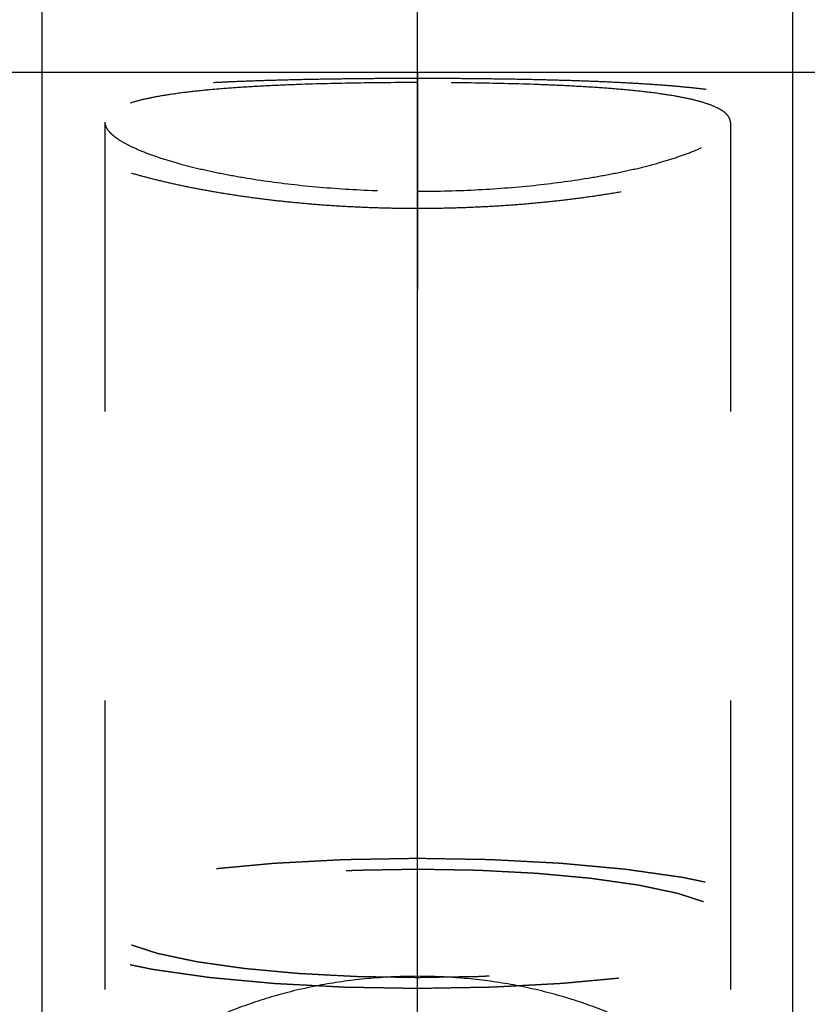
# Model space of a CAD drawing. Units: millimetres. Extents: x 0 to 420, y 0 to 297.
# Drawn here: x 203 to 209, y 164 to 172 of the extents above; entities that cross this region are included whole.
import ezdxf
from ezdxf.enums import TextEntityAlignment as Align

# ---------------------------------------------------------------- set-up
doc = ezdxf.new("R2010")
doc.units = ezdxf.units.MM
doc.header["$LTSCALE"] = 23.1
doc.linetypes.add('CENTER', pattern=[0.6, 0.375, -0.075, 0.075, -0.075])
doc.linetypes.add('HIDDEN', pattern=[0.2, 0.1, -0.1])
doc.layers.get('0').update_dxf_attribs({"linetype": 'CONTINUOUS'})
for name, color, linetype in [('30338814_AXIS', 7, 'CONTINUOUS'), ('30338814_CL', 7, 'CONTINUOUS'), ('30338814_DIM', 7, 'CONTINUOUS'), ('30338814_HL', 7, 'CONTINUOUS'), ('606467123-000-00-ED1_CL', 7, 'CONTINUOUS')]:
    doc.layers.add(name, color=color, linetype=linetype)
doc.styles.get("Standard").update_dxf_attribs({"font": 'TXT.SHX', "width": 0.7})
doc.dimstyles.new('DIMSTYLE_4', dxfattribs={"dimtxt": 3.5, "dimasz": 3.5, "dimexe": 0.18, "dimexo": 0.0625, "dimgap": 0.09, "dimtad": 1, "dimdec": 3, "dimdsep": 46, "dimtxsty": 'STANDARD', "dimblk": '_FILLED', "dimblk1": '_FILLED', "dimblk2": '_FILLED', "dimcen": 0.09, "dimclrt": 2, "dimadec": 0, "dimazin": 0, "dimtp": 0.05, "dimtm": 0.05, "dimtfac": 1, "dimtdec": 3, "dimtofl": 0, "dimtmove": 0, "dimatfit": 3, "dimldrblk": '_FILLED', "dimfxl": 1, "dimtolj": 1, "dimarcsym": 0})
doc.dimstyles.new('DIMSTYLE_5', dxfattribs={"dimtxt": 3.5, "dimasz": 3.5, "dimexe": 0.18, "dimexo": 0.0625, "dimgap": 0.09, "dimtad": 1, "dimdec": 3, "dimdsep": 46, "dimtxsty": 'STANDARD', "dimblk": '_FILLED', "dimblk1": '_FILLED', "dimblk2": '_FILLED', "dimcen": 0.09, "dimclrt": 2, "dimadec": 0, "dimazin": 0, "dimtp": 0.15, "dimtm": 0.15, "dimtfac": 1, "dimtdec": 3, "dimtofl": 0, "dimtmove": 0, "dimatfit": 3, "dimldrblk": '_FILLED', "dimfxl": 1, "dimtolj": 1, "dimarcsym": 0})
doc.dimstyles.get("Standard").update_dxf_attribs({"dimtxt": 3.5, "dimasz": 3.5, "dimexe": 0.18, "dimexo": 0.0625, "dimgap": 0.09, "dimtad": 1, "dimdec": 3, "dimdsep": 46, "dimtxsty": 'STANDARD', "dimblk": '_FILLED', "dimblk1": '_FILLED', "dimblk2": '_FILLED', "dimcen": 0.09, "dimclrt": 2, "dimadec": 0, "dimazin": 0, "dimtol": 1, "dimtp": 0.005, "dimtm": 0.005, "dimtfac": 1, "dimtdec": 3, "dimtofl": 0, "dimtmove": 0, "dimatfit": 3, "dimldrblk": '_FILLED', "dimfxl": 1, "dimtolj": 1, "dimarcsym": 0})

# ---------------------------------------------------------------- blocks, each defined once
blk = doc.blocks.new('_FILLED')
at = {"color": 0, "linetype": 'BYBLOCK'}
blk.add_solid([(0, 0), (-1, 0.125), (-1, -0.125)], dxfattribs=at)
blk = doc.blocks.new('*D3')
at = {"layer": '30338814_DIM', "color": 3, "linetype": 'CONTINUOUS'}
for p, q in [((203.3629, 162.0327), (203.3629, 202.5953)), ((209.3629, 162.0327), (209.3629, 202.5953)), ((203.3629, 201.0953), (187.3384, 201.0953)), ((187.3384, 201.0953), (206.3629, 201.0953)), ((215.3629, 201.0953), (206.3629, 201.0953)), ((209.3629, 201.0953), (215.3629, 201.0953))]:
    blk.add_line(p, q, dxfattribs=at)
at = {"layer": '30338814_DIM', "color": 3, "linetype": 'CONTINUOUS', "xscale": 3.5, "yscale": 3.5, "zscale": 3.5}
blk.add_blockref('_FILLED', (203.3629, 201.0953), dxfattribs=at)
at = {"layer": '30338814_DIM', "color": 3, "linetype": 'CONTINUOUS', "xscale": 3.5, "yscale": 3.5, "zscale": 3.5, "rotation": 180}
blk.add_blockref('_FILLED', (209.3629, 201.0953), dxfattribs=at)
at = {"layer": '30338814_DIM', "color": 2, "linetype": 'CONTINUOUS'}
for s, width, p in [('(', 0.428571, (194.5884, 201.9703)), ('x)', 0.571429, (201.3384, 201.9703)), ('6', 0.785714, (193.0884, 201.9703)), ('6', 0.785714, (197.3384, 201.9703)), ('M', 0.857143, (190.3384, 201.9703))]:
    blk.add_text(s, height=3.5, dxfattribs=dict(at, width=width)).set_placement(p, align=Align.RIGHT)
blk = doc.blocks.new('*D4')
at = {"layer": '30338814_DIM', "color": 3, "linetype": 'CONTINUOUS'}
for p, q in [((206.3629, 181.0953), (206.3629, 212.5953)), ((272.3629, 165.258), (272.3629, 212.5953)), ((206.3629, 211.0953), (239.3629, 211.0953)), ((272.3629, 211.0953), (239.3629, 211.0953))]:
    blk.add_line(p, q, dxfattribs=at)
at = {"layer": '30338814_DIM', "color": 3, "linetype": 'CONTINUOUS', "xscale": 3.5, "yscale": 3.5, "zscale": 3.5, "rotation": 180}
blk.add_blockref('_FILLED', (206.3629, 211.0953), dxfattribs=at)
at = {"layer": '30338814_DIM', "color": 3, "linetype": 'CONTINUOUS', "xscale": 3.5, "yscale": 3.5, "zscale": 3.5}
blk.add_blockref('_FILLED', (272.3629, 211.0953), dxfattribs=at)
at = {"layer": '30338814_DIM', "color": 2, "linetype": 'CONTINUOUS', "width": 0.785714}
blk.add_text('66', height=3.5, dxfattribs=at).set_placement((239.3629, 211.9703), align=Align.CENTER)
blk = doc.blocks.new('*D6')
at = {"layer": '30338814_DIM', "color": 3, "linetype": 'CONTINUOUS'}
for p, q in [((162.3629, 180.0203), (162.3629, 222.5953)), ((272.3629, 166.0124), (272.3629, 222.5953)), ((162.3629, 221.0953), (217.3629, 221.0953)), ((272.3629, 221.0953), (217.3629, 221.0953))]:
    blk.add_line(p, q, dxfattribs=at)
at = {"layer": '30338814_DIM', "color": 3, "linetype": 'CONTINUOUS', "xscale": 3.5, "yscale": 3.5, "zscale": 3.5, "rotation": 180}
blk.add_blockref('_FILLED', (162.3629, 221.0953), dxfattribs=at)
at = {"layer": '30338814_DIM', "color": 3, "linetype": 'CONTINUOUS', "xscale": 3.5, "yscale": 3.5, "zscale": 3.5}
blk.add_blockref('_FILLED', (272.3629, 221.0953), dxfattribs=at)
at = {"layer": '30338814_DIM', "color": 2, "linetype": 'CONTINUOUS', "width": 0.642857}
blk.add_text('110', height=3.5, dxfattribs=at).set_placement((217.3629, 221.9703), align=Align.CENTER)

msp = doc.modelspace()

# ---------------------------------------------------------------- linework, layer by layer
at = {"layer": '30338814_AXIS', "color": 3, "linetype": 'CENTER'}
msp.add_line((206.3629, 110.0953), (206.3629, 181.0953), dxfattribs=at)
at = {"layer": '30338814_CL', "color": 7, "linetype": 'CONTINUOUS'}
msp.add_line((202.3629, 171.4453), (210.3629, 171.4453), dxfattribs=at)
at = {"layer": '30338814_CL', "color": 30, "linetype": 'CONTINUOUS'}
for p, q in [((206.3629, 171.4418), (206.3629, 171.4453)), ((206.3629, 157.8992), (206.3629, 165.552))]:
    msp.add_line(p, q, dxfattribs=at)
at = {"layer": '30338814_CL', "color": 3, "linetype": 'CONTINUOUS'}
for points in [[(206.3629, 164.2207), (206.3003, 164.2207), (206.1749, 164.218), (205.9877, 164.2058), (205.8018, 164.1854), (205.6181, 164.157), (205.4372, 164.1206), (205.2598, 164.0762), (205.0866, 164.0239), (204.9184, 163.964), (204.7557, 163.8965), (204.5994, 163.8217), (204.45, 163.7397), (204.3081, 163.6508), (204.1744, 163.5553), (204.0494, 163.4536), (203.9335, 163.3458), (203.8274, 163.2325), (203.7314, 163.114), (203.6458, 162.9907), (203.571, 162.8631), (203.5073, 162.7316), (203.4548, 162.5967), (203.4139, 162.4589), (203.3845, 162.3186), (203.3668, 162.1765), (203.3609, 162.0329), (203.3668, 161.8884), (203.3845, 161.7437), (203.4139, 161.5992), (203.4548, 161.4555), (203.5073, 161.3132), (203.571, 161.1729), (203.6458, 161.0352), (203.7314, 160.9008), (203.8274, 160.7701), (203.9335, 160.6439), (204.0494, 160.5227), (204.1744, 160.4072), (204.3081, 160.2978), (204.45, 160.1951), (204.5994, 160.0996), (204.7557, 160.0119), (204.9184, 159.9322), (205.0866, 159.861), (205.2598, 159.7987), (205.4372, 159.7454), (205.6181, 159.7015), (205.8018, 159.6672), (205.9877, 159.6426), (206.1749, 159.6278), (206.3003, 159.6245), (206.3629, 159.6245)], [(206.3629, 159.6245), (206.4256, 159.6245), (206.5509, 159.6278), (206.7381, 159.6426), (206.924, 159.6672), (207.1077, 159.7015), (207.2887, 159.7454), (207.466, 159.7987), (207.6392, 159.861), (207.8074, 159.9322), (207.9701, 160.0119), (208.1264, 160.0996), (208.2758, 160.1951), (208.4177, 160.2978), (208.5514, 160.4072), (208.6765, 160.5227), (208.7923, 160.6439), (208.8984, 160.7701), (208.9945, 160.9008), (209.08, 161.0352), (209.1548, 161.1729), (209.2186, 161.3132), (209.271, 161.4555), (209.312, 161.5992), (209.3413, 161.7437), (209.359, 161.8884), (209.3649, 162.0329), (209.359, 162.1765), (209.3413, 162.3186), (209.312, 162.4589), (209.271, 162.5967), (209.2186, 162.7316), (209.1548, 162.8631), (209.08, 162.9907), (208.9945, 163.114), (208.8984, 163.2325), (208.7923, 163.3458), (208.6765, 163.4535), (208.5514, 163.5553), (208.4177, 163.6508), (208.2758, 163.7397), (208.1264, 163.8217), (207.9701, 163.8965), (207.8074, 163.964), (207.6392, 164.0239), (207.466, 164.0762), (207.2887, 164.1206), (207.1077, 164.157), (206.924, 164.1854), (206.7381, 164.2058), (206.5509, 164.218), (206.4256, 164.2207), (206.3629, 164.2207)]]:
    msp.add_open_spline(points, degree=3, dxfattribs=at)
at = {"layer": '30338814_HL', "color": 6, "linetype": 'HIDDEN'}
for p, q in [((206.3629, 171.4418), (206.3629, 169.7071)), ((203.3629, 164.6437), (203.3629, 171.045)), ((203.8629, 171.045), (203.8629, 162.6741)), ((208.8629, 171.045), (208.8629, 162.6741)), ((209.3629, 164.6437), (209.3629, 171.045))]:
    msp.add_line(p, q, dxfattribs=at)
for points in [[(206.3629, 170.3553), (206.3003, 170.3553), (206.1749, 170.3564), (205.9877, 170.3615), (205.8018, 170.3698), (205.6181, 170.3815), (205.4372, 170.3963), (205.2598, 170.4141), (205.0866, 170.4348), (204.9184, 170.4583), (204.7557, 170.4843), (204.5994, 170.5127), (204.45, 170.5431), (204.3081, 170.5754), (204.1744, 170.6093), (204.0494, 170.6444), (203.9335, 170.6807), (203.8274, 170.7177), (203.7314, 170.7553), (203.6458, 170.7931), (203.571, 170.8308), (203.5073, 170.8684), (203.4548, 170.9055), (203.4139, 170.9419), (203.3845, 170.9774), (203.3668, 171.0119), (203.3609, 171.0452), (203.3668, 171.0772), (203.3845, 171.1077), (203.4139, 171.1367), (203.4548, 171.1642), (203.5073, 171.1899), (203.571, 171.214), (203.6458, 171.2363), (203.7314, 171.257), (203.8274, 171.2759), (203.9335, 171.2932), (204.0494, 171.3088), (204.1744, 171.3229), (204.3081, 171.3355), (204.45, 171.3466), (204.5994, 171.3564), (204.7557, 171.3649), (204.9184, 171.3723), (205.0866, 171.3785), (205.2598, 171.3837), (205.4372, 171.388), (205.6181, 171.3914), (205.8018, 171.394), (205.9877, 171.3959), (206.1749, 171.3969), (206.3003, 171.3972), (206.3629, 171.3972)], [(206.3629, 171.3972), (206.4256, 171.3972), (206.5509, 171.3969), (206.7381, 171.3959), (206.924, 171.394), (207.1077, 171.3914), (207.2887, 171.388), (207.466, 171.3837), (207.6392, 171.3785), (207.8074, 171.3723), (207.9701, 171.3649), (208.1264, 171.3564), (208.2758, 171.3466), (208.4177, 171.3355), (208.5514, 171.3229), (208.6765, 171.3088), (208.7923, 171.2932), (208.8984, 171.2759), (208.9945, 171.257), (209.08, 171.2363), (209.1548, 171.214), (209.2186, 171.1899), (209.271, 171.1642), (209.312, 171.1367), (209.3413, 171.1077), (209.359, 171.0772), (209.3649, 171.0452), (209.359, 171.0119), (209.3413, 170.9774), (209.312, 170.9419), (209.271, 170.9055), (209.2186, 170.8684), (209.1548, 170.8308), (209.08, 170.7931), (208.9945, 170.7553), (208.8984, 170.7177), (208.7923, 170.6807), (208.6765, 170.6444), (208.5514, 170.6093), (208.4177, 170.5754), (208.2758, 170.5431), (208.1264, 170.5127), (207.9701, 170.4843), (207.8074, 170.4583), (207.6392, 170.4348), (207.466, 170.4141), (207.2887, 170.3963), (207.1077, 170.3815), (206.924, 170.3698), (206.7381, 170.3615), (206.5509, 170.3564), (206.4256, 170.3553), (206.3629, 170.3553)]]:
    msp.add_open_spline(points, degree=3, dxfattribs=at)
for points, knots in [([(206.3629, 171.362), (206.2003, 171.362), (205.8812, 171.3596), (205.4882, 171.35), (205.1879, 171.3375), (204.9781, 171.3259), (204.7818, 171.3117), (204.6006, 171.2948), (204.4363, 171.2751), (204.2905, 171.2523), (204.1644, 171.2265), (204.0592, 171.1976), (203.9857, 171.1697), (203.9389, 171.1449), (203.9117, 171.1267), (203.8902, 171.1076), (203.8746, 171.0876), (203.865, 171.0667), (203.8629, 171.0521), (203.8629, 171.045)], [0, 0, 0, 0, 0.189362, 0.371441, 0.457565, 0.53932, 0.615952, 0.686767, 0.751144, 0.808549, 0.85855, 0.900856, 0.935383, 0.949809, 0.962447, 0.973454, 0.98309, 0.991755, 1, 1, 1, 1]), ([(208.8629, 171.045), (208.8629, 171.0521), (208.8608, 171.0667), (208.8512, 171.0876), (208.8356, 171.1076), (208.8141, 171.1267), (208.7869, 171.1449), (208.7401, 171.1697), (208.6666, 171.1976), (208.5614, 171.2265), (208.4354, 171.2523), (208.2895, 171.2751), (208.1253, 171.2948), (207.9441, 171.3117), (207.7477, 171.3259), (207.538, 171.3375), (207.2376, 171.35), (206.8446, 171.3596), (206.5256, 171.362), (206.3629, 171.362)], [0, 0, 0, 0, 0.008245, 0.01691, 0.026546, 0.037553, 0.050191, 0.064617, 0.099144, 0.14145, 0.191451, 0.248856, 0.313233, 0.384048, 0.46068, 0.542435, 0.628559, 0.810638, 1, 1, 1, 1]), ([(203.8629, 171.045), (203.8629, 171.0377), (203.8652, 171.0224), (203.8747, 170.9999), (203.8903, 170.9772), (203.9116, 170.9543), (203.9388, 170.9311), (203.9854, 170.8981), (204.0586, 170.8573), (204.1637, 170.8106), (204.2898, 170.7645), (204.4357, 170.7198), (204.6, 170.6772), (204.7813, 170.6375), (205.0509, 170.588), (205.4169, 170.5387), (205.8806, 170.5021), (206.2002, 170.4938), (206.3629, 170.4938)], [0, 0, 0, 0, 0.008294, 0.017378, 0.027688, 0.039517, 0.053044, 0.068375, 0.104629, 0.148416, 0.199564, 0.257733, 0.32247, 0.393236, 0.469421, 0.63532, 0.814315, 1, 1, 1, 1]), ([(206.3629, 170.4938), (206.5256, 170.4938), (206.8453, 170.5021), (207.309, 170.5387), (207.6749, 170.588), (207.9446, 170.6375), (208.1258, 170.6772), (208.2901, 170.7198), (208.436, 170.7645), (208.5621, 170.8106), (208.6673, 170.8573), (208.7404, 170.8981), (208.787, 170.9311), (208.8142, 170.9543), (208.8356, 170.9772), (208.8511, 170.9999), (208.8606, 171.0224), (208.8629, 171.0377), (208.8629, 171.045)], [0, 0, 0, 0, 0.185685, 0.36468, 0.530579, 0.606764, 0.67753, 0.742267, 0.800436, 0.851584, 0.895371, 0.931625, 0.946956, 0.960483, 0.972312, 0.982622, 0.991706, 1, 1, 1, 1]), ([(206.3629, 164.1228), (206.3144, 164.1236), (206.2172, 164.1253), (206.0958, 164.1273), (205.9987, 164.129), (205.9259, 164.1302), (205.8652, 164.1313), (205.8227, 164.1319), (205.7985, 164.1324), (205.78, 164.1325), (205.7627, 164.1337), (205.7393, 164.1348), (205.6985, 164.137), (205.6167, 164.1413), (205.5233, 164.1462), (205.4299, 164.1511), (205.3715, 164.1541), (205.3248, 164.1566), (205.2898, 164.1584), (205.2606, 164.1599), (205.2401, 164.161), (205.2285, 164.1616), (205.2195, 164.162), (205.2117, 164.1629), (205.2008, 164.1638), (205.182, 164.1656), (205.1551, 164.168), (205.1228, 164.171), (205.0797, 164.175), (205.0258, 164.18), (204.9612, 164.1859), (204.8966, 164.1919), (204.8427, 164.1969), (204.7997, 164.2009), (204.7673, 164.2038), (204.7405, 164.2063), (204.7215, 164.2081), (204.7109, 164.2091), (204.7025, 164.2097), (204.6956, 164.2109), (204.6859, 164.2122), (204.6691, 164.2146), (204.6451, 164.218), (204.6163, 164.2221), (204.5778, 164.2276), (204.5298, 164.2344), (204.4722, 164.2426), (204.4145, 164.2508), (204.3665, 164.2576), (204.3281, 164.2631), (204.304, 164.2665), (204.2848, 164.2692), (204.2704, 164.2713), (204.2584, 164.273), (204.25, 164.2742), (204.2452, 164.2749), (204.2414, 164.2753), (204.2387, 164.276), (204.2348, 164.2768), (204.2281, 164.2782), (204.2184, 164.2803), (204.2068, 164.2827), (204.1913, 164.286), (204.1719, 164.2901), (204.1409, 164.2966), (204.1022, 164.3048), (204.0558, 164.3146), (204.0093, 164.3245), (203.9706, 164.3326), (203.9396, 164.3392), (203.9203, 164.3433), (203.9048, 164.3466), (203.8932, 164.349), (203.8835, 164.3511), (203.8767, 164.3525), (203.8729, 164.3533), (203.8697, 164.3539), (203.8679, 164.3546), (203.8649, 164.3556), (203.8599, 164.3572), (203.8527, 164.3595), (203.844, 164.3623), (203.8325, 164.3661), (203.8181, 164.3707), (203.795, 164.3782), (203.7662, 164.3875), (203.7316, 164.3987), (203.697, 164.4099), (203.6682, 164.4193), (203.6452, 164.4267), (203.6307, 164.4314), (203.6192, 164.4351), (203.6106, 164.4379), (203.6034, 164.4403), (203.5983, 164.4419), (203.5955, 164.4428), (203.593, 164.4435), (203.592, 164.4443), (203.5901, 164.4453), (203.5871, 164.4471), (203.5826, 164.4496), (203.5772, 164.4526), (203.5701, 164.4567), (203.5612, 164.4618), (203.5469, 164.4699), (203.5291, 164.48), (203.5077, 164.4921), (203.4863, 164.5043), (203.4685, 164.5144), (203.4542, 164.5225), (203.4453, 164.5276), (203.4381, 164.5316), (203.4328, 164.5347), (203.4284, 164.5372), (203.4252, 164.539), (203.4235, 164.54), (203.4218, 164.5407), (203.4217, 164.5416), (203.421, 164.5426), (203.42, 164.5445), (203.4184, 164.5472), (203.4166, 164.5504), (203.4141, 164.5547), (203.411, 164.5601), (203.4061, 164.5686), (203.3999, 164.5794), (203.3925, 164.5922), (203.3851, 164.6051), (203.3789, 164.6158), (203.374, 164.6244), (203.3709, 164.6298), (203.3685, 164.6341), (203.3666, 164.6373), (203.3651, 164.64), (203.364, 164.6418), (203.3634, 164.6429), (203.3627, 164.6437), (203.3634, 164.6445), (203.3639, 164.6456), (203.365, 164.6474), (203.3665, 164.65), (203.3683, 164.6532), (203.3706, 164.6574), (203.3736, 164.6627), (203.3784, 164.6711), (203.3843, 164.6817), (203.3915, 164.6943), (203.3986, 164.707), (203.4046, 164.7175), (203.4093, 164.7259), (203.4123, 164.7312), (203.4147, 164.7354), (203.4165, 164.7386), (203.418, 164.7412), (203.419, 164.7431), (203.4197, 164.7441), (203.4198, 164.7449), (203.4214, 164.7457), (203.4231, 164.7467), (203.4262, 164.7485), (203.4306, 164.751), (203.4359, 164.754), (203.443, 164.7581), (203.4518, 164.7632), (203.4659, 164.7713), (203.4835, 164.7814), (203.5047, 164.7936), (203.5258, 164.8057), (203.5434, 164.8159), (203.5575, 164.824), (203.5664, 164.8291), (203.5734, 164.8331), (203.5787, 164.8362), (203.5831, 164.8387), (203.5862, 164.8405), (203.588, 164.8415), (203.589, 164.8423), (203.5915, 164.8429), (203.5942, 164.8439), (203.5993, 164.8455), (203.6064, 164.8478), (203.615, 164.8507), (203.6265, 164.8544), (203.6408, 164.8591), (203.6637, 164.8666), (203.6924, 164.8759), (203.7267, 164.8871), (203.7611, 164.8983), (203.7897, 164.9077), (203.8126, 164.9152), (203.8269, 164.9199), (203.8384, 164.9236), (203.847, 164.9264), (203.8542, 164.9287), (203.8591, 164.9304), (203.8621, 164.9313), (203.8639, 164.932), (203.8672, 164.9326), (203.871, 164.9335), (203.8779, 164.9349), (203.8877, 164.937), (203.8995, 164.9395), (203.9153, 164.9429), (203.9349, 164.947), (203.9664, 164.9537), (204.0057, 164.962), (204.0529, 164.972), (204.1001, 164.9821), (204.1394, 164.9904), (204.1708, 164.9971), (204.1905, 165.0012), (204.2062, 165.0046), (204.218, 165.0071), (204.2278, 165.0092), (204.2358, 165.0108), (204.2413, 165.0122), (204.2487, 165.0131), (204.258, 165.0144), (204.2699, 165.0161), (204.284, 165.0181), (204.3029, 165.0208), (204.3264, 165.0242), (204.3641, 165.0296), (204.4113, 165.0363), (204.4678, 165.0444), (204.5244, 165.0524), (204.5715, 165.0591), (204.6092, 165.0645), (204.6375, 165.0686), (204.6611, 165.0719), (204.6775, 165.0743), (204.687, 165.0756), (204.6937, 165.0767), (204.7022, 165.0773), (204.7128, 165.0784), (204.7317, 165.0801), (204.7585, 165.0826), (204.7908, 165.0856), (204.8338, 165.0896), (204.8875, 165.0946), (204.952, 165.1006), (205.0165, 165.1066), (205.0703, 165.1117), (205.1133, 165.1157), (205.1455, 165.1187), (205.1724, 165.1212), (205.1912, 165.1229), (205.202, 165.1239), (205.2098, 165.1247), (205.2188, 165.1251), (205.2304, 165.1258), (205.2509, 165.1268), (205.28, 165.1284), (205.315, 165.1302), (205.3617, 165.1327), (205.42, 165.1358), (205.49, 165.1395), (205.56, 165.1432), (205.6183, 165.1463), (205.665, 165.1488), (205.7, 165.1507), (205.7291, 165.1522), (205.7525, 165.1534), (205.7696, 165.1546), (205.7885, 165.1547), (205.8131, 165.1552), (205.8441, 165.1557), (205.8811, 165.1563), (205.9305, 165.1572), (205.9923, 165.1582), (206.0911, 165.16), (206.2147, 165.1621), (206.3135, 165.1638), (206.3629, 165.1647)], [0, 0, 0, 0, 0.015625, 0.03125, 0.039062, 0.046875, 0.054688, 0.058594, 0.060547, 0.0625, 0.064453, 0.066406, 0.070312, 0.078125, 0.09375, 0.101562, 0.109375, 0.113281, 0.117188, 0.121094, 0.123047, 0.124023, 0.125, 0.125977, 0.126953, 0.128906, 0.132812, 0.136719, 0.140625, 0.148438, 0.15625, 0.164062, 0.171875, 0.175781, 0.179688, 0.183594, 0.185547, 0.186523, 0.1875, 0.188477, 0.189453, 0.191406, 0.195312, 0.199219, 0.203125, 0.210938, 0.21875, 0.226562, 0.234375, 0.238281, 0.242188, 0.244141, 0.246094, 0.248047, 0.249023, 0.249512, 0.25, 0.250488, 0.250977, 0.251953, 0.253906, 0.255859, 0.257812, 0.261719, 0.265625, 0.273438, 0.28125, 0.289062, 0.296875, 0.300781, 0.304688, 0.306641, 0.308594, 0.310547, 0.311523, 0.312012, 0.3125, 0.312988, 0.313477, 0.314453, 0.316406, 0.318359, 0.320312, 0.324219, 0.328125, 0.335938, 0.34375, 0.351562, 0.359375, 0.363281, 0.367188, 0.369141, 0.371094, 0.373047, 0.374023, 0.374512, 0.375, 0.375488, 0.375977, 0.376953, 0.378906, 0.380859, 0.382812, 0.386719, 0.390625, 0.398438, 0.40625, 0.414062, 0.421875, 0.425781, 0.429688, 0.431641, 0.433594, 0.435547, 0.436523, 0.437012, 0.4375, 0.437988, 0.438477, 0.439453, 0.441406, 0.443359, 0.445312, 0.449219, 0.453125, 0.460938, 0.46875, 0.476562, 0.484375, 0.488281, 0.492188, 0.494141, 0.496094, 0.498047, 0.499023, 0.499512, 0.5, 0.500488, 0.500977, 0.501953, 0.503906, 0.505859, 0.507812, 0.511719, 0.515625, 0.523438, 0.53125, 0.539062, 0.546875, 0.550781, 0.554688, 0.556641, 0.558594, 0.560547, 0.561523, 0.562012, 0.5625, 0.562988, 0.563477, 0.564453, 0.566406, 0.568359, 0.570312, 0.574219, 0.578125, 0.585938, 0.59375, 0.601562, 0.609375, 0.613281, 0.617188, 0.619141, 0.621094, 0.623047, 0.624023, 0.624512, 0.625, 0.625488, 0.625977, 0.626953, 0.628906, 0.630859, 0.632812, 0.636719, 0.640625, 0.648438, 0.65625, 0.664062, 0.671875, 0.675781, 0.679688, 0.681641, 0.683594, 0.685547, 0.686523, 0.687012, 0.6875, 0.687988, 0.688477, 0.689453, 0.691406, 0.693359, 0.695312, 0.699219, 0.703125, 0.710938, 0.71875, 0.726562, 0.734375, 0.738281, 0.742188, 0.744141, 0.746094, 0.748047, 0.749023, 0.75, 0.750977, 0.751953, 0.753906, 0.755859, 0.757812, 0.761719, 0.765625, 0.773438, 0.78125, 0.789062, 0.796875, 0.800781, 0.804688, 0.808594, 0.810547, 0.811523, 0.8125, 0.813477, 0.814453, 0.816406, 0.820312, 0.824219, 0.828125, 0.835938, 0.84375, 0.851562, 0.859375, 0.863281, 0.867188, 0.871094, 0.873047, 0.874023, 0.875, 0.875977, 0.876953, 0.878906, 0.882812, 0.886719, 0.890625, 0.898438, 0.90625, 0.914062, 0.921875, 0.925781, 0.929688, 0.933594, 0.935547, 0.9375, 0.939453, 0.941406, 0.945312, 0.949219, 0.953125, 0.960938, 0.96875, 0.984375, 1, 1, 1, 1]), ([(206.3629, 165.1647), (206.4115, 165.1638), (206.5086, 165.1622), (206.63, 165.1601), (206.7271, 165.1585), (206.7999, 165.1572), (206.8606, 165.1562), (206.9032, 165.1555), (206.9274, 165.155), (206.9458, 165.1549), (206.9631, 165.1538), (206.9865, 165.1526), (207.0273, 165.1504), (207.1091, 165.1462), (207.2025, 165.1413), (207.2959, 165.1364), (207.3543, 165.1333), (207.401, 165.1309), (207.4361, 165.129), (207.4652, 165.1275), (207.4857, 165.1264), (207.4973, 165.1258), (207.5063, 165.1254), (207.5141, 165.1246), (207.525, 165.1236), (207.5438, 165.1219), (207.5708, 165.1194), (207.6031, 165.1164), (207.6461, 165.1124), (207.7, 165.1075), (207.7646, 165.1015), (207.8292, 165.0955), (207.8831, 165.0906), (207.9262, 165.0866), (207.9585, 165.0836), (207.9854, 165.0811), (208.0043, 165.0794), (208.0149, 165.0784), (208.0233, 165.0777), (208.0302, 165.0766), (208.0399, 165.0752), (208.0567, 165.0728), (208.0807, 165.0694), (208.1095, 165.0653), (208.148, 165.0599), (208.196, 165.053), (208.2537, 165.0449), (208.3113, 165.0367), (208.3593, 165.0298), (208.3978, 165.0244), (208.4218, 165.021), (208.441, 165.0182), (208.4554, 165.0162), (208.4674, 165.0145), (208.4759, 165.0133), (208.4806, 165.0126), (208.4844, 165.0121), (208.4871, 165.0115), (208.491, 165.0107), (208.4978, 165.0092), (208.5075, 165.0072), (208.5191, 165.0047), (208.5346, 165.0014), (208.5539, 164.9974), (208.5849, 164.9908), (208.6236, 164.9826), (208.67, 164.9728), (208.7165, 164.963), (208.7552, 164.9548), (208.7862, 164.9483), (208.8055, 164.9442), (208.821, 164.9409), (208.8326, 164.9384), (208.8423, 164.9364), (208.8491, 164.935), (208.8529, 164.9341), (208.8561, 164.9335), (208.858, 164.9328), (208.8609, 164.9319), (208.8659, 164.9303), (208.8732, 164.9279), (208.8818, 164.9251), (208.8933, 164.9214), (208.9077, 164.9167), (208.9308, 164.9093), (208.9596, 164.8999), (208.9942, 164.8887), (209.0288, 164.8775), (209.0576, 164.8682), (209.0807, 164.8607), (209.0951, 164.8561), (209.1066, 164.8523), (209.1153, 164.8495), (209.1224, 164.8472), (209.1275, 164.8456), (209.1303, 164.8446), (209.1328, 164.8439), (209.1338, 164.8432), (209.1357, 164.8421), (209.1388, 164.8404), (209.1433, 164.8378), (209.1486, 164.8348), (209.1557, 164.8308), (209.1646, 164.8257), (209.1789, 164.8176), (209.1967, 164.8075), (209.2181, 164.7953), (209.2395, 164.7831), (209.2574, 164.773), (209.2716, 164.7649), (209.2805, 164.7599), (209.2877, 164.7558), (209.293, 164.7528), (209.2975, 164.7502), (209.3006, 164.7485), (209.3023, 164.7474), (209.304, 164.7467), (209.3041, 164.7459), (209.3048, 164.7448), (209.3059, 164.7429), (209.3074, 164.7403), (209.3093, 164.737), (209.3117, 164.7327), (209.3148, 164.7274), (209.3198, 164.7188), (209.3259, 164.7081), (209.3333, 164.6952), (209.3407, 164.6823), (209.3469, 164.6716), (209.3518, 164.663), (209.3549, 164.6577), (209.3574, 164.6534), (209.3592, 164.6502), (209.3607, 164.6475), (209.3619, 164.6456), (209.3624, 164.6445), (209.3632, 164.6437), (209.3624, 164.6429), (209.3619, 164.6419), (209.3608, 164.64), (209.3594, 164.6374), (209.3576, 164.6342), (209.3552, 164.63), (209.3522, 164.6247), (209.3474, 164.6163), (209.3415, 164.6058), (209.3343, 164.5931), (209.3272, 164.5805), (209.3213, 164.5699), (209.3165, 164.5615), (209.3135, 164.5562), (209.3111, 164.552), (209.3094, 164.5489), (209.3078, 164.5462), (209.3069, 164.5444), (209.3062, 164.5433), (209.306, 164.5425), (209.3044, 164.5418), (209.3027, 164.5408), (209.2996, 164.539), (209.2952, 164.5365), (209.2899, 164.5334), (209.2829, 164.5294), (209.274, 164.5243), (209.2599, 164.5162), (209.2423, 164.506), (209.2212, 164.4939), (209.2, 164.4817), (209.1824, 164.4716), (209.1683, 164.4635), (209.1595, 164.4584), (209.1524, 164.4543), (209.1471, 164.4513), (209.1427, 164.4488), (209.1397, 164.447), (209.1378, 164.446), (209.1368, 164.4452), (209.1343, 164.4445), (209.1316, 164.4436), (209.1265, 164.4419), (209.1194, 164.4396), (209.1108, 164.4368), (209.0993, 164.433), (209.085, 164.4284), (209.0621, 164.4209), (209.0335, 164.4115), (208.9991, 164.4003), (208.9648, 164.3891), (208.9361, 164.3797), (208.9132, 164.3723), (208.8989, 164.3676), (208.8874, 164.3639), (208.8789, 164.361), (208.8717, 164.3587), (208.8667, 164.3571), (208.8638, 164.3561), (208.8619, 164.3554), (208.8587, 164.3548), (208.8548, 164.354), (208.8479, 164.3525), (208.8381, 164.3504), (208.8263, 164.3479), (208.8106, 164.3446), (208.7909, 164.3404), (208.7595, 164.3337), (208.7201, 164.3254), (208.673, 164.3154), (208.6258, 164.3054), (208.5865, 164.297), (208.555, 164.2904), (208.5353, 164.2862), (208.5196, 164.2829), (208.5078, 164.2804), (208.498, 164.2783), (208.49, 164.2766), (208.4846, 164.2753), (208.4771, 164.2744), (208.4678, 164.273), (208.4559, 164.2713), (208.4418, 164.2693), (208.423, 164.2666), (208.3994, 164.2633), (208.3617, 164.2579), (208.3146, 164.2512), (208.258, 164.2431), (208.2015, 164.235), (208.1543, 164.2283), (208.1166, 164.2229), (208.0884, 164.2189), (208.0648, 164.2155), (208.0483, 164.2132), (208.0388, 164.2119), (208.0321, 164.2107), (208.0237, 164.2101), (208.013, 164.2091), (207.9941, 164.2073), (207.9673, 164.2048), (207.935, 164.2018), (207.8921, 164.1978), (207.8383, 164.1928), (207.7738, 164.1868), (207.7093, 164.1808), (207.6555, 164.1758), (207.6125, 164.1718), (207.5803, 164.1688), (207.5534, 164.1663), (207.5346, 164.1645), (207.5238, 164.1636), (207.516, 164.1627), (207.507, 164.1623), (207.4954, 164.1617), (207.4749, 164.1606), (207.4458, 164.1591), (207.4108, 164.1572), (207.3642, 164.1547), (207.3058, 164.1516), (207.2358, 164.1479), (207.1659, 164.1442), (207.1075, 164.1411), (207.0609, 164.1386), (207.0259, 164.1368), (206.9968, 164.1352), (206.9733, 164.134), (206.9562, 164.1329), (206.9373, 164.1328), (206.9127, 164.1323), (206.8817, 164.1318), (206.8447, 164.1311), (206.7953, 164.1303), (206.7335, 164.1292), (206.6347, 164.1275), (206.5112, 164.1253), (206.4123, 164.1236), (206.3629, 164.1228)], [0, 0, 0, 0, 0.015625, 0.03125, 0.039062, 0.046875, 0.054688, 0.058594, 0.060547, 0.0625, 0.064453, 0.066406, 0.070312, 0.078125, 0.09375, 0.101562, 0.109375, 0.113281, 0.117188, 0.121094, 0.123047, 0.124023, 0.125, 0.125977, 0.126953, 0.128906, 0.132812, 0.136719, 0.140625, 0.148438, 0.15625, 0.164062, 0.171875, 0.175781, 0.179688, 0.183594, 0.185547, 0.186523, 0.1875, 0.188477, 0.189453, 0.191406, 0.195312, 0.199219, 0.203125, 0.210938, 0.21875, 0.226562, 0.234375, 0.238281, 0.242188, 0.244141, 0.246094, 0.248047, 0.249023, 0.249512, 0.25, 0.250488, 0.250977, 0.251953, 0.253906, 0.255859, 0.257812, 0.261719, 0.265625, 0.273438, 0.28125, 0.289062, 0.296875, 0.300781, 0.304688, 0.306641, 0.308594, 0.310547, 0.311523, 0.312012, 0.3125, 0.312988, 0.313477, 0.314453, 0.316406, 0.318359, 0.320312, 0.324219, 0.328125, 0.335938, 0.34375, 0.351562, 0.359375, 0.363281, 0.367188, 0.369141, 0.371094, 0.373047, 0.374023, 0.374512, 0.375, 0.375488, 0.375977, 0.376953, 0.378906, 0.380859, 0.382812, 0.386719, 0.390625, 0.398438, 0.40625, 0.414062, 0.421875, 0.425781, 0.429688, 0.431641, 0.433594, 0.435547, 0.436523, 0.437012, 0.4375, 0.437988, 0.438477, 0.439453, 0.441406, 0.443359, 0.445312, 0.449219, 0.453125, 0.460938, 0.46875, 0.476562, 0.484375, 0.488281, 0.492188, 0.494141, 0.496094, 0.498047, 0.499023, 0.499512, 0.5, 0.500488, 0.500977, 0.501953, 0.503906, 0.505859, 0.507812, 0.511719, 0.515625, 0.523438, 0.53125, 0.539062, 0.546875, 0.550781, 0.554688, 0.556641, 0.558594, 0.560547, 0.561523, 0.562012, 0.5625, 0.562988, 0.563477, 0.564453, 0.566406, 0.568359, 0.570312, 0.574219, 0.578125, 0.585938, 0.59375, 0.601562, 0.609375, 0.613281, 0.617188, 0.619141, 0.621094, 0.623047, 0.624023, 0.624512, 0.625, 0.625488, 0.625977, 0.626953, 0.628906, 0.630859, 0.632812, 0.636719, 0.640625, 0.648438, 0.65625, 0.664062, 0.671875, 0.675781, 0.679688, 0.681641, 0.683594, 0.685547, 0.686523, 0.687012, 0.6875, 0.687988, 0.688477, 0.689453, 0.691406, 0.693359, 0.695312, 0.699219, 0.703125, 0.710938, 0.71875, 0.726562, 0.734375, 0.738281, 0.742188, 0.744141, 0.746094, 0.748047, 0.749023, 0.75, 0.750977, 0.751953, 0.753906, 0.755859, 0.757812, 0.761719, 0.765625, 0.773438, 0.78125, 0.789062, 0.796875, 0.800781, 0.804688, 0.808594, 0.810547, 0.811523, 0.8125, 0.813477, 0.814453, 0.816406, 0.820312, 0.824219, 0.828125, 0.835938, 0.84375, 0.851562, 0.859375, 0.863281, 0.867188, 0.871094, 0.873047, 0.874023, 0.875, 0.875977, 0.876953, 0.878906, 0.882812, 0.886719, 0.890625, 0.898438, 0.90625, 0.914062, 0.921875, 0.925781, 0.929688, 0.933594, 0.935547, 0.9375, 0.939453, 0.941406, 0.945312, 0.949219, 0.953125, 0.960938, 0.96875, 0.984375, 1, 1, 1, 1]), ([(206.3629, 164.2096), (206.3224, 164.2103), (206.2415, 164.2117), (206.1404, 164.2134), (206.0594, 164.2148), (205.9987, 164.2158), (205.9482, 164.2167), (205.9127, 164.2172), (205.8925, 164.2176), (205.8772, 164.2177), (205.8628, 164.2187), (205.8432, 164.2196), (205.8092, 164.2215), (205.7411, 164.225), (205.6632, 164.2291), (205.5854, 164.2332), (205.5367, 164.2357), (205.4978, 164.2378), (205.4686, 164.2393), (205.4442, 164.2406), (205.4249, 164.2416), (205.4099, 164.2422), (205.3969, 164.2436), (205.3788, 164.2452), (205.3564, 164.2473), (205.3295, 164.2498), (205.2936, 164.2531), (205.2487, 164.2573), (205.1948, 164.2622), (205.141, 164.2672), (205.0961, 164.2714), (205.0602, 164.2747), (205.0333, 164.2772), (205.0109, 164.2792), (204.9951, 164.2807), (204.9862, 164.2815), (204.9792, 164.2821), (204.9735, 164.283), (204.9654, 164.2841), (204.9514, 164.2861), (204.9314, 164.289), (204.9074, 164.2924), (204.8754, 164.2969), (204.8353, 164.3026), (204.7873, 164.3094), (204.7393, 164.3163), (204.6992, 164.322), (204.6672, 164.3265), (204.6472, 164.3294), (204.6312, 164.3316), (204.6192, 164.3333), (204.6091, 164.3348), (204.6012, 164.3359), (204.5948, 164.3367), (204.5904, 164.3378), (204.5838, 164.3391), (204.5758, 164.3408), (204.5661, 164.3429), (204.5532, 164.3456), (204.5371, 164.349), (204.5113, 164.3545), (204.479, 164.3613), (204.4403, 164.3695), (204.4016, 164.3777), (204.3693, 164.3845), (204.3435, 164.3899), (204.3274, 164.3934), (204.3145, 164.3961), (204.3048, 164.3981), (204.2967, 164.3998), (204.2904, 164.4012), (204.2851, 164.4022), (204.2819, 164.4034), (204.277, 164.4049), (204.2711, 164.4069), (204.2638, 164.4092), (204.2542, 164.4123), (204.2422, 164.4162), (204.223, 164.4224), (204.199, 164.4302), (204.1702, 164.4396), (204.1413, 164.4489), (204.1173, 164.4567), (204.0981, 164.4629), (204.0861, 164.4668), (204.0765, 164.4699), (204.0693, 164.4722), (204.0633, 164.4742), (204.0591, 164.4755), (204.0567, 164.4763), (204.0547, 164.4769), (204.0538, 164.4775), (204.0523, 164.4784), (204.0497, 164.4798), (204.046, 164.482), (204.0415, 164.4845), (204.0356, 164.4879), (204.0281, 164.4921), (204.0163, 164.4988), (204.0014, 164.5073), (203.9836, 164.5174), (203.9657, 164.5275), (203.9509, 164.536), (203.939, 164.5427), (203.9316, 164.5469), (203.9256, 164.5503), (203.9211, 164.5528), (203.9175, 164.555), (203.9148, 164.5564), (203.9134, 164.5573), (203.912, 164.5579), (203.9119, 164.5586), (203.9113, 164.5595), (203.9105, 164.561), (203.9091, 164.5633), (203.9076, 164.566), (203.9056, 164.5695), (203.903, 164.574), (203.8989, 164.5812), (203.8937, 164.5901), (203.8876, 164.6008), (203.8814, 164.6115), (203.8763, 164.6205), (203.8722, 164.6276), (203.8696, 164.6321), (203.8675, 164.6357), (203.866, 164.6384), (203.8647, 164.6406), (203.8638, 164.6422), (203.8634, 164.643), (203.8627, 164.6437), (203.8633, 164.6444), (203.8637, 164.6453), (203.8647, 164.6468), (203.8659, 164.649), (203.8674, 164.6516), (203.8694, 164.6551), (203.8718, 164.6595), (203.8758, 164.6666), (203.8808, 164.6753), (203.8867, 164.6859), (203.8927, 164.6964), (203.8976, 164.7052), (203.9016, 164.7122), (203.9041, 164.7166), (203.9061, 164.7201), (203.9075, 164.7228), (203.9088, 164.725), (203.9096, 164.7265), (203.9102, 164.7274), (203.9103, 164.728), (203.9117, 164.7287), (203.9131, 164.7295), (203.9157, 164.731), (203.9193, 164.7331), (203.9237, 164.7356), (203.9296, 164.739), (203.937, 164.7432), (203.9487, 164.75), (203.9634, 164.7585), (203.981, 164.7686), (203.9987, 164.7787), (204.0134, 164.7872), (204.0251, 164.7939), (204.0324, 164.7982), (204.0383, 164.8015), (204.0427, 164.8041), (204.0464, 164.8062), (204.0489, 164.8077), (204.0505, 164.8085), (204.0513, 164.8092), (204.0534, 164.8097), (204.0557, 164.8105), (204.0599, 164.8119), (204.0659, 164.8138), (204.073, 164.8162), (204.0826, 164.8193), (204.0945, 164.8232), (204.1136, 164.8294), (204.1374, 164.8372), (204.1661, 164.8466), (204.1947, 164.8559), (204.2186, 164.8637), (204.2377, 164.8699), (204.2496, 164.8738), (204.2591, 164.8769), (204.2663, 164.8793), (204.2723, 164.8812), (204.2764, 164.8826), (204.2789, 164.8834), (204.2804, 164.884), (204.2831, 164.8845), (204.2863, 164.8852), (204.2921, 164.8864), (204.3003, 164.8881), (204.3101, 164.8902), (204.3232, 164.893), (204.3396, 164.8965), (204.3658, 164.902), (204.3986, 164.909), (204.4379, 164.9173), (204.4772, 164.9257), (204.51, 164.9326), (204.5362, 164.9382), (204.5558, 164.9424), (204.5722, 164.9458), (204.5836, 164.9483), (204.5903, 164.9496), (204.5949, 164.9507), (204.6011, 164.9515), (204.6088, 164.9527), (204.6227, 164.9546), (204.6423, 164.9574), (204.6658, 164.9608), (204.6973, 164.9653), (204.7365, 164.9709), (204.7837, 164.9776), (204.8308, 164.9843), (204.8701, 164.9899), (204.9015, 164.9944), (204.925, 164.9977), (204.9447, 165.0005), (204.9584, 165.0025), (204.9663, 165.0036), (204.9719, 165.0045), (204.979, 165.0051), (204.9878, 165.0059), (205.0036, 165.0074), (205.0259, 165.0095), (205.0528, 165.012), (205.0886, 165.0153), (205.1334, 165.0195), (205.1872, 165.0245), (205.2409, 165.0295), (205.2857, 165.0337), (205.3215, 165.037), (205.3484, 165.0395), (205.3708, 165.0416), (205.3888, 165.0432), (205.4018, 165.0446), (205.4168, 165.0452), (205.4361, 165.0463), (205.4605, 165.0476), (205.4897, 165.0492), (205.5285, 165.0512), (205.5771, 165.0538), (205.6355, 165.0569), (205.6938, 165.06), (205.7521, 165.0631), (205.8008, 165.0656), (205.8347, 165.0675), (205.8543, 165.0685), (205.8685, 165.0694), (205.8843, 165.0695), (205.9048, 165.0699), (205.9409, 165.0705), (205.9923, 165.0714), (206.0541, 165.0725), (206.1364, 165.0739), (206.2394, 165.0757), (206.3217, 165.0771), (206.3629, 165.0778)], [0, 0, 0, 0, 0.015625, 0.03125, 0.039062, 0.046875, 0.054688, 0.058594, 0.060547, 0.0625, 0.064453, 0.066406, 0.070312, 0.078125, 0.09375, 0.101562, 0.109375, 0.113281, 0.117188, 0.121094, 0.123047, 0.125, 0.126953, 0.128906, 0.132812, 0.136719, 0.140625, 0.148438, 0.15625, 0.164062, 0.171875, 0.175781, 0.179688, 0.183594, 0.185547, 0.186523, 0.1875, 0.188477, 0.189453, 0.191406, 0.195312, 0.199219, 0.203125, 0.210938, 0.21875, 0.226562, 0.234375, 0.238281, 0.242188, 0.244141, 0.246094, 0.248047, 0.249023, 0.25, 0.250977, 0.251953, 0.253906, 0.255859, 0.257812, 0.261719, 0.265625, 0.273438, 0.28125, 0.289062, 0.296875, 0.300781, 0.304688, 0.306641, 0.308594, 0.310547, 0.311523, 0.3125, 0.313477, 0.314453, 0.316406, 0.318359, 0.320312, 0.324219, 0.328125, 0.335938, 0.34375, 0.351562, 0.359375, 0.363281, 0.367188, 0.369141, 0.371094, 0.373047, 0.374023, 0.374512, 0.375, 0.375488, 0.375977, 0.376953, 0.378906, 0.380859, 0.382812, 0.386719, 0.390625, 0.398438, 0.40625, 0.414062, 0.421875, 0.425781, 0.429688, 0.431641, 0.433594, 0.435547, 0.436523, 0.437012, 0.4375, 0.437988, 0.438477, 0.439453, 0.441406, 0.443359, 0.445312, 0.449219, 0.453125, 0.460938, 0.46875, 0.476562, 0.484375, 0.488281, 0.492188, 0.494141, 0.496094, 0.498047, 0.499023, 0.499512, 0.5, 0.500488, 0.500977, 0.501953, 0.503906, 0.505859, 0.507812, 0.511719, 0.515625, 0.523438, 0.53125, 0.539062, 0.546875, 0.550781, 0.554688, 0.556641, 0.558594, 0.560547, 0.561523, 0.562012, 0.5625, 0.562988, 0.563477, 0.564453, 0.566406, 0.568359, 0.570312, 0.574219, 0.578125, 0.585938, 0.59375, 0.601562, 0.609375, 0.613281, 0.617188, 0.619141, 0.621094, 0.623047, 0.624023, 0.624512, 0.625, 0.625488, 0.625977, 0.626953, 0.628906, 0.630859, 0.632812, 0.636719, 0.640625, 0.648438, 0.65625, 0.664062, 0.671875, 0.675781, 0.679688, 0.681641, 0.683594, 0.685547, 0.686523, 0.687012, 0.6875, 0.687988, 0.688477, 0.689453, 0.691406, 0.693359, 0.695312, 0.699219, 0.703125, 0.710938, 0.71875, 0.726562, 0.734375, 0.738281, 0.742188, 0.746094, 0.748047, 0.749023, 0.75, 0.750977, 0.751953, 0.753906, 0.757812, 0.761719, 0.765625, 0.773438, 0.78125, 0.789062, 0.796875, 0.800781, 0.804688, 0.808594, 0.810547, 0.811523, 0.8125, 0.813477, 0.814453, 0.816406, 0.820312, 0.824219, 0.828125, 0.835938, 0.84375, 0.851562, 0.859375, 0.863281, 0.867188, 0.871094, 0.873047, 0.875, 0.876953, 0.878906, 0.882812, 0.886719, 0.890625, 0.898438, 0.90625, 0.914062, 0.921875, 0.929688, 0.933594, 0.935547, 0.9375, 0.939453, 0.941406, 0.945312, 0.953125, 0.960938, 0.96875, 0.984375, 1, 1, 1, 1]), ([(206.3629, 165.0778), (206.4034, 165.0772), (206.4843, 165.0758), (206.5855, 165.0741), (206.6664, 165.0727), (206.7271, 165.0716), (206.7777, 165.0708), (206.8131, 165.0702), (206.8333, 165.0698), (206.8487, 165.0697), (206.8631, 165.0688), (206.8826, 165.0678), (206.9166, 165.066), (206.9847, 165.0624), (207.0626, 165.0583), (207.1404, 165.0543), (207.1891, 165.0517), (207.228, 165.0497), (207.2572, 165.0481), (207.2816, 165.0469), (207.3009, 165.0458), (207.3159, 165.0452), (207.329, 165.0438), (207.3471, 165.0422), (207.3694, 165.0401), (207.3964, 165.0376), (207.4323, 165.0343), (207.4771, 165.0302), (207.531, 165.0252), (207.5848, 165.0202), (207.6297, 165.0161), (207.6656, 165.0128), (207.6925, 165.0103), (207.715, 165.0082), (207.7307, 165.0068), (207.7396, 165.0059), (207.7466, 165.0054), (207.7523, 165.0044), (207.7604, 165.0033), (207.7744, 165.0013), (207.7944, 164.9985), (207.8184, 164.9951), (207.8505, 164.9905), (207.8905, 164.9848), (207.9385, 164.978), (207.9866, 164.9712), (208.0266, 164.9655), (208.0586, 164.9609), (208.0786, 164.9581), (208.0947, 164.9558), (208.1066, 164.9541), (208.1167, 164.9527), (208.1246, 164.9515), (208.131, 164.9507), (208.1354, 164.9497), (208.142, 164.9483), (208.15, 164.9466), (208.1597, 164.9446), (208.1726, 164.9418), (208.1887, 164.9384), (208.2146, 164.933), (208.2468, 164.9261), (208.2855, 164.918), (208.3242, 164.9098), (208.3565, 164.903), (208.3823, 164.8975), (208.3984, 164.8941), (208.4113, 164.8914), (208.421, 164.8893), (208.4291, 164.8876), (208.4354, 164.8862), (208.4407, 164.8853), (208.4439, 164.884), (208.4488, 164.8825), (208.4548, 164.8806), (208.462, 164.8782), (208.4716, 164.8751), (208.4836, 164.8712), (208.5028, 164.865), (208.5268, 164.8572), (208.5557, 164.8479), (208.5845, 164.8386), (208.6085, 164.8308), (208.6277, 164.8246), (208.6397, 164.8207), (208.6493, 164.8176), (208.6565, 164.8152), (208.6625, 164.8133), (208.6668, 164.8119), (208.6691, 164.8111), (208.6711, 164.8106), (208.672, 164.8099), (208.6736, 164.8091), (208.6761, 164.8076), (208.6799, 164.8055), (208.6843, 164.803), (208.6903, 164.7996), (208.6977, 164.7954), (208.7096, 164.7886), (208.7244, 164.7802), (208.7423, 164.77), (208.7601, 164.7599), (208.775, 164.7515), (208.7868, 164.7447), (208.7943, 164.7405), (208.8002, 164.7371), (208.8047, 164.7346), (208.8084, 164.7325), (208.811, 164.731), (208.8124, 164.7302), (208.8138, 164.7295), (208.8139, 164.7289), (208.8145, 164.728), (208.8154, 164.7264), (208.8167, 164.7242), (208.8182, 164.7215), (208.8203, 164.7179), (208.8228, 164.7134), (208.8269, 164.7063), (208.8321, 164.6974), (208.8383, 164.6866), (208.8444, 164.6759), (208.8496, 164.667), (208.8537, 164.6598), (208.8562, 164.6553), (208.8583, 164.6518), (208.8598, 164.6491), (208.8611, 164.6468), (208.862, 164.6453), (208.8625, 164.6444), (208.8631, 164.6437), (208.8625, 164.6431), (208.8621, 164.6422), (208.8612, 164.6406), (208.8599, 164.6385), (208.8584, 164.6358), (208.8565, 164.6323), (208.854, 164.6279), (208.85, 164.6209), (208.8451, 164.6121), (208.8391, 164.6016), (208.8332, 164.591), (208.8282, 164.5822), (208.8242, 164.5752), (208.8217, 164.5708), (208.8198, 164.5673), (208.8183, 164.5647), (208.817, 164.5625), (208.8162, 164.5609), (208.8156, 164.5601), (208.8155, 164.5594), (208.8141, 164.5588), (208.8128, 164.5579), (208.8101, 164.5564), (208.8065, 164.5543), (208.8021, 164.5518), (208.7962, 164.5484), (208.7889, 164.5442), (208.7771, 164.5374), (208.7624, 164.529), (208.7448, 164.5188), (208.7272, 164.5087), (208.7125, 164.5003), (208.7007, 164.4935), (208.6934, 164.4893), (208.6875, 164.4859), (208.6831, 164.4834), (208.6794, 164.4812), (208.6769, 164.4798), (208.6753, 164.4789), (208.6745, 164.4783), (208.6724, 164.4777), (208.6701, 164.4769), (208.6659, 164.4756), (208.66, 164.4736), (208.6528, 164.4713), (208.6433, 164.4682), (208.6313, 164.4643), (208.6122, 164.458), (208.5884, 164.4502), (208.5597, 164.4409), (208.5311, 164.4315), (208.5073, 164.4237), (208.4882, 164.4175), (208.4762, 164.4136), (208.4667, 164.4105), (208.4595, 164.4082), (208.4535, 164.4062), (208.4494, 164.4048), (208.447, 164.4041), (208.4454, 164.4035), (208.4427, 164.403), (208.4395, 164.4023), (208.4337, 164.4011), (208.4256, 164.3993), (208.4157, 164.3972), (208.4026, 164.3944), (208.3862, 164.391), (208.36, 164.3854), (208.3273, 164.3785), (208.2879, 164.3701), (208.2486, 164.3618), (208.2159, 164.3548), (208.1897, 164.3493), (208.17, 164.3451), (208.1536, 164.3416), (208.1422, 164.3392), (208.1355, 164.3378), (208.131, 164.3367), (208.1247, 164.3359), (208.117, 164.3348), (208.1032, 164.3328), (208.0836, 164.33), (208.06, 164.3267), (208.0286, 164.3222), (207.9893, 164.3166), (207.9422, 164.3099), (207.895, 164.3031), (207.8558, 164.2975), (207.8243, 164.2931), (207.8008, 164.2897), (207.7811, 164.2869), (207.7674, 164.2849), (207.7595, 164.2838), (207.7539, 164.2829), (207.7469, 164.2824), (207.738, 164.2815), (207.7223, 164.2801), (207.6999, 164.278), (207.673, 164.2755), (207.6372, 164.2721), (207.5924, 164.268), (207.5387, 164.263), (207.4849, 164.258), (207.4401, 164.2538), (207.4043, 164.2504), (207.3774, 164.2479), (207.3551, 164.2458), (207.337, 164.2442), (207.324, 164.2428), (207.309, 164.2422), (207.2897, 164.2411), (207.2653, 164.2398), (207.2362, 164.2383), (207.1973, 164.2362), (207.1487, 164.2336), (207.0904, 164.2306), (207.032, 164.2275), (206.9737, 164.2244), (206.9251, 164.2218), (206.8911, 164.2199), (206.8716, 164.219), (206.8573, 164.218), (206.8415, 164.2179), (206.8211, 164.2175), (206.785, 164.2169), (206.7335, 164.216), (206.6717, 164.215), (206.5894, 164.2135), (206.4864, 164.2117), (206.4041, 164.2103), (206.3629, 164.2096)], [0, 0, 0, 0, 0.015625, 0.03125, 0.039062, 0.046875, 0.054688, 0.058594, 0.060547, 0.0625, 0.064453, 0.066406, 0.070312, 0.078125, 0.09375, 0.101562, 0.109375, 0.113281, 0.117188, 0.121094, 0.123047, 0.125, 0.126953, 0.128906, 0.132812, 0.136719, 0.140625, 0.148438, 0.15625, 0.164062, 0.171875, 0.175781, 0.179688, 0.183594, 0.185547, 0.186523, 0.1875, 0.188477, 0.189453, 0.191406, 0.195312, 0.199219, 0.203125, 0.210938, 0.21875, 0.226562, 0.234375, 0.238281, 0.242188, 0.244141, 0.246094, 0.248047, 0.249023, 0.25, 0.250977, 0.251953, 0.253906, 0.255859, 0.257812, 0.261719, 0.265625, 0.273438, 0.28125, 0.289062, 0.296875, 0.300781, 0.304688, 0.306641, 0.308594, 0.310547, 0.311523, 0.3125, 0.313477, 0.314453, 0.316406, 0.318359, 0.320312, 0.324219, 0.328125, 0.335938, 0.34375, 0.351562, 0.359375, 0.363281, 0.367188, 0.369141, 0.371094, 0.373047, 0.374023, 0.374512, 0.375, 0.375488, 0.375977, 0.376953, 0.378906, 0.380859, 0.382812, 0.386719, 0.390625, 0.398438, 0.40625, 0.414062, 0.421875, 0.425781, 0.429688, 0.431641, 0.433594, 0.435547, 0.436523, 0.437012, 0.4375, 0.437988, 0.438477, 0.439453, 0.441406, 0.443359, 0.445312, 0.449219, 0.453125, 0.460938, 0.46875, 0.476562, 0.484375, 0.488281, 0.492188, 0.494141, 0.496094, 0.498047, 0.499023, 0.499512, 0.5, 0.500488, 0.500977, 0.501953, 0.503906, 0.505859, 0.507812, 0.511719, 0.515625, 0.523438, 0.53125, 0.539062, 0.546875, 0.550781, 0.554688, 0.556641, 0.558594, 0.560547, 0.561523, 0.562012, 0.5625, 0.562988, 0.563477, 0.564453, 0.566406, 0.568359, 0.570312, 0.574219, 0.578125, 0.585938, 0.59375, 0.601562, 0.609375, 0.613281, 0.617188, 0.619141, 0.621094, 0.623047, 0.624023, 0.624512, 0.625, 0.625488, 0.625977, 0.626953, 0.628906, 0.630859, 0.632812, 0.636719, 0.640625, 0.648438, 0.65625, 0.664062, 0.671875, 0.675781, 0.679688, 0.681641, 0.683594, 0.685547, 0.686523, 0.687012, 0.6875, 0.687988, 0.688477, 0.689453, 0.691406, 0.693359, 0.695312, 0.699219, 0.703125, 0.710938, 0.71875, 0.726562, 0.734375, 0.738281, 0.742188, 0.746094, 0.748047, 0.749023, 0.75, 0.750977, 0.751953, 0.753906, 0.757812, 0.761719, 0.765625, 0.773438, 0.78125, 0.789062, 0.796875, 0.800781, 0.804688, 0.808594, 0.810547, 0.811523, 0.8125, 0.813477, 0.814453, 0.816406, 0.820312, 0.824219, 0.828125, 0.835938, 0.84375, 0.851562, 0.859375, 0.863281, 0.867188, 0.871094, 0.873047, 0.875, 0.876953, 0.878906, 0.882812, 0.886719, 0.890625, 0.898438, 0.90625, 0.914062, 0.921875, 0.929688, 0.933594, 0.935547, 0.9375, 0.939453, 0.941406, 0.945312, 0.953125, 0.960938, 0.96875, 0.984375, 1, 1, 1, 1])]:
    msp.add_open_spline(points, degree=3, knots=knots, dxfattribs=at)

# ---------------------------------------------------------------- dimensions: what is measured, and where the dimension line sits
at = {"layer": '30338814_DIM', "color": 3, "linetype": 'CONTINUOUS'}
dim = msp.add_linear_dim(base=(162.3629, 221.0953), p1=(272.3629, 166.0124), p2=(162.3629, 180.0203), angle=180, dimstyle='DIMSTYLE_5', dxfattribs=at)
dim.commit()
dim.dimension.update_dxf_attribs({"geometry": '*D6', "text_midpoint": (213.9879, 223.7203), "dimtype": 160})
dim = msp.add_linear_dim(base=(272.3629, 211.0953), p1=(206.3629, 181.0953), p2=(272.3629, 165.258), dimstyle='DIMSTYLE_5', dxfattribs=at)
dim.commit()
dim.dimension.update_dxf_attribs({"geometry": '*D4', "text_midpoint": (236.6129, 213.7203), "dimtype": 160})
dim = msp.add_linear_dim(base=(209.3629, 201.0953), p1=(203.3629, 162.0327), p2=(209.3629, 162.0327), text='M<>(6x)', dimstyle='DIMSTYLE_4', dxfattribs=at)
dim.commit()
dim.dimension.update_dxf_attribs({"geometry": '*D3', "text_midpoint": (190.8384, 203.7203), "dimtype": 160})

# ---------------------------------------------------------------- leaders
at = {"layer": '606467123-000-00-ED1_CL', "color": 3, "linetype": 'CONTINUOUS'}
msp.add_leader([(209.2689, 149.0953), (233.2087, 185.9585)], dimstyle='STANDARD', override={"dimtad": 0, "dimldrblk": 'DOT'}, dxfattribs=at)

doc.saveas('drawing.dxf')
